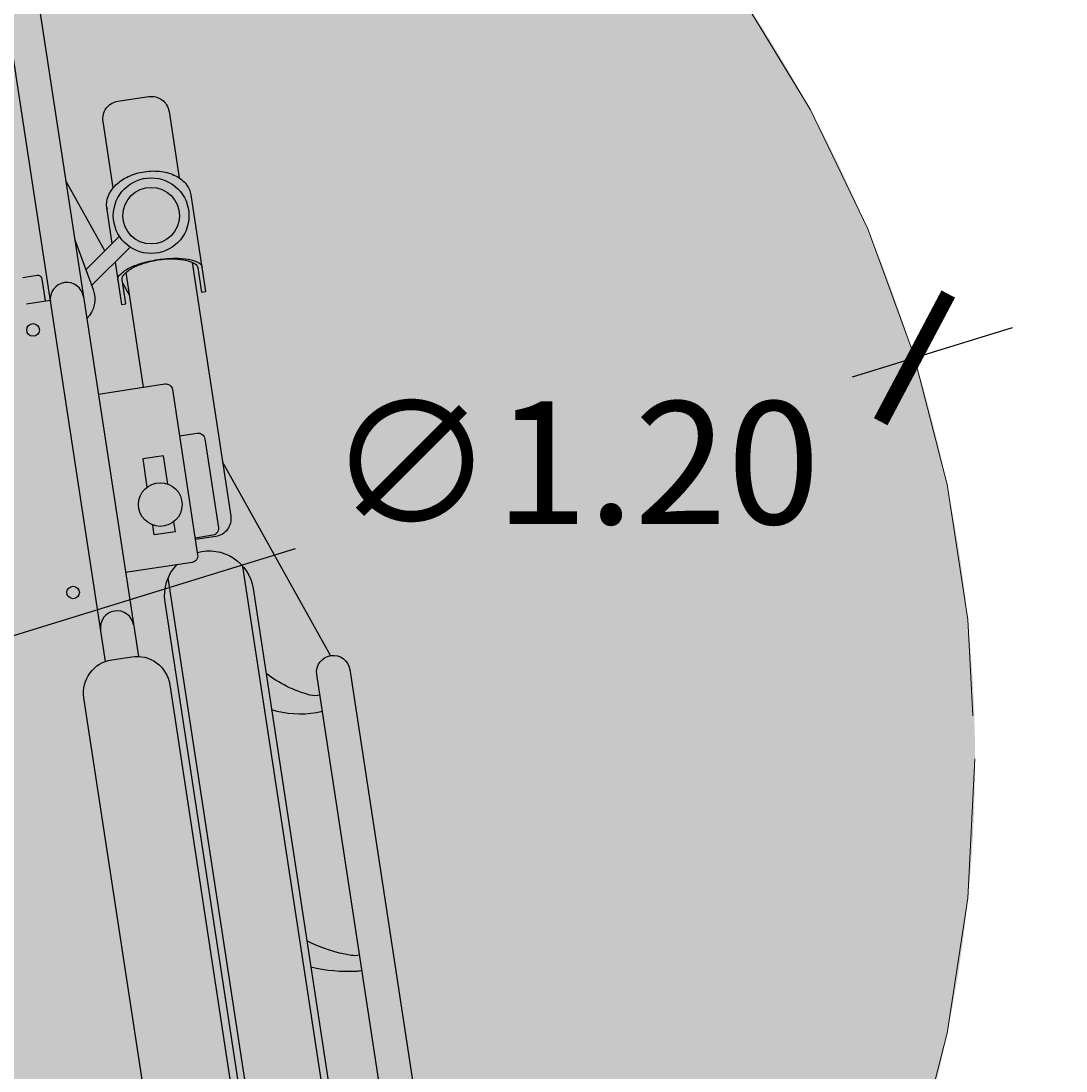
# Model space of a CAD drawing. Units: millimetres. Extents: x -4.67 to 5.14, y -1.92 to 5.55.
# Drawn here: x 1.04 to 1.5, y -0.5 to -0.04 of the extents above; entities that cross this region are included whole.
import ezdxf

# ---------------------------------------------------------------- set-up
doc = ezdxf.new("R2010")
doc.units = ezdxf.units.MM
doc.linetypes.add('ACAD_ISO10W100', pattern=[18, 12, -3, 0, -3])
doc.linetypes.add('LÍNEAS_OCULTAS2', pattern=[0.1875, 0.125, -0.0625])
doc.layers.add('Cotas', color=3, linetype='Continuous')
doc.styles.add('D. Cotas 1-30', font='calibri.ttf', dxfattribs={"height": 0.054})
doc.dimstyles.new('1-30', dxfattribs={"dimscale": 0.03, "dimtxt": 0.054, "dimasz": 1.5, "dimexe": 1.5, "dimexo": 2, "dimgap": 0.75, "dimtad": 0, "dimtih": 1, "dimtoh": 1, "dimzin": 0, "dimdsep": 46, "dimtxsty": 'D. Cotas 1-30', "dimblk1": 'ARCHTICK', "dimblk2": 'ARCHTICK', "dimsah": 1, "dimcen": 2.5, "dimdle": 1.5, "dimclrd": 256, "dimclre": 256, "dimclrt": 4, "dimadec": 0, "dimazin": 0, "dimtfac": 1, "dimtmove": 0, "dimatfit": 3, "dimfxl": 0.44, "dimtolj": 1, "dimtzin": 0, "dimarcsym": 0})

# ---------------------------------------------------------------- blocks, each defined once
blk = doc.blocks.new('_ArchTick')
at = {"color": 0, "linetype": 'ByBlock', "const_width": 0.15}
blk.add_lwpolyline([(-0.5, -0.5), (0.5, 0.5)], dxfattribs=at)
blk = doc.blocks.new('*D3')
at = {"layer": 'Cotas', "lineweight": -2, "transparency": 16777216}
for p, q in [((1.47705, -0.17601), (1.40662, -0.19771)), ((0.24423, -0.55584), (1.1614, -0.27326))]:
    blk.add_line(p, q, dxfattribs=at)
at = {"layer": 'DEFPOINTS', "color": 0, "transparency": 16777216}
for p in [(1.43404, -0.18926), (0.28724, -0.54259)]:
    blk.add_point(p, dxfattribs=at)
at = {"layer": 'Cotas', "lineweight": -2, "transparency": 16777216, "xscale": 0.045, "yscale": 0.045, "zscale": 0.045}
for p, rotation in [((1.43404, -0.18926), 17.12395609447094), ((0.28724, -0.54259), 197.1239560944709)]:
    blk.add_blockref('_ArchTick', p, dxfattribs=dict(at, rotation=rotation))
at = {"layer": 'Cotas', "color": 4, "transparency": 16777216, "insert": (1.28401, -0.23548), "char_height": 0.054, "attachment_point": 5, "style": 'D. Cotas 1-30'}
blk.add_mtext('\\A1;∅1.20', dxfattribs=at)
blk = doc.blocks.new('USR Alcance')
at = {"color": 6}
for p, q in [((-0.35068, 0.96931), (-0.16896, 0.42957)), ((-0.38226, 0.95867), (-0.20054, 0.41893)), ((-0.24527, 0.45097), (-0.18372, 0.37513)), ((-0.14379, 0.34867), (-0.12748, 0.30021)), ((-0.08661, 0.32142), (-0.09671, 0.31802)), ((-0.1307, 0.3098), (-0.12691, 0.30512)), ((-0.11352, 0.30848), (-0.12737, 0.28893)), ((-0.10981, 0.30209), (-0.12188, 0.28504)), ((-0.11663, 0.29246), (-0.09439, 0.26506))]:
    blk.add_line(p, q, dxfattribs=at)
for points in [[(-0.17965, 0.41632, -0.449215), (-0.20662, 0.42778), (-0.38175, 0.94795, -1), (-0.3446, 0.96046), (-0.16947, 0.44029, -0.23117), (-0.17169, 0.42323)], [(-0.28292, 0.58529, -0.048134), (-0.28086, 0.58598, -0.071927), (-0.26047, 0.58771)], [(-0.28072, 0.57877, -0.093052), (-0.27699, 0.5795, -0.07642), (-0.25671, 0.57656)], [(-0.24604, 0.47575, -0.056077), (-0.24357, 0.4769, -0.109157), (-0.22388, 0.47904)], [(-0.24373, 0.4689, -0.133004), (-0.23934, 0.46967, -0.097897), (-0.21868, 0.46358)], [(-0.14808, 0.47059), (-0.04919, 0.17686, -0.102396), (-0.04886, 0.17414, -0.100024), (-0.04964, 0.17145, -0.096842), (-0.0514, 0.16925, -0.094707), (-0.05391, 0.16784, -0.094707), (-0.05676, 0.16745, -0.096842), (-0.05949, 0.16813, -0.100024), (-0.06174, 0.1698, -0.102396), (-0.06312, 0.17216), (-0.16201, 0.4659)], [(-0.12471, 0.35509), (-0.15275, 0.34565, -0.414214), (-0.15647, 0.3475), (-0.17999, 0.41733, -0.414214), (-0.17814, 0.42106), (-0.1501, 0.4305)], [(-0.15534, 0.29083), (-0.19143, 0.398, -0.414214), (-0.1865, 0.40794), (-0.17781, 0.41086)], [(-0.16306, 0.36707), (-0.17056, 0.36455, -0.414214), (-0.17428, 0.3664), (-0.18693, 0.40399, -0.414214), (-0.18509, 0.40771), (-0.1776, 0.41023)], [(-0.1028, 0.29001), (-0.11448, 0.31013, -0.289898), (-0.11398, 0.32322)], [(-0.0947, 0.3187), (-0.09162, 0.30955, 0.414214), (-0.08914, 0.30832), (-0.08309, 0.31036)], [(-0.12196, 0.29657), (-0.12797, 0.31443), (-0.12983, 0.3138), (-0.12637, 0.30352, -0.227454), (-0.12663, 0.30141, -0.089065), (-0.13017, 0.29758, -0.04605), (-0.13505, 0.29457, -0.025514), (-0.14032, 0.29228, -0.025514), (-0.1459, 0.29092, -0.04605), (-0.15161, 0.29037, -0.089065), (-0.15674, 0.29127, -0.227454), (-0.15823, 0.29279), (-0.16169, 0.30308), (-0.16355, 0.30245), (-0.14979, 0.26158, 0.134092), (-0.14703, 0.25747)], [(-0.12451, 0.30414, -0.227454), (-0.12477, 0.30203, -0.089065), (-0.12831, 0.29821, -0.04605), (-0.13319, 0.2952, -0.034216), (-0.14031, 0.29224, -0.034216), (-0.14776, 0.29029, -0.04605), (-0.15347, 0.28974, -0.089065), (-0.1586, 0.29064, -0.227454), (-0.16008, 0.29217)], [(-0.11421, 0.27356, -0.134092), (-0.11392, 0.26862, -0.106821), (-0.11645, 0.26298, -0.082445), (-0.12108, 0.25847, -0.070844), (-0.1278, 0.25509, -0.070844), (-0.13519, 0.25372, -0.082445), (-0.14161, 0.25451, -0.106821), (-0.14703, 0.25747)], [(-0.11546, 0.26452), (-0.10602, 0.23647, -0.414214), (-0.11095, 0.22654), (-0.12395, 0.22216, -0.414214), (-0.13388, 0.22709), (-0.14333, 0.25514)]]:
    blk.add_lwpolyline(points, format="xyb", dxfattribs=at)
for points in [[(-0.25474, 0.45553), (-0.40329, 0.89675, -1), (-0.38935, 0.90144), (-0.24081, 0.46022, -1)], [(-0.2398, 0.66007, -0.414214), (-0.23056, 0.6787), (-0.2222, 0.68151, -0.414214), (-0.20357, 0.67227), (-0.14153, 0.488, -0.414214), (-0.15077, 0.46937), (-0.15913, 0.46656, -0.414214), (-0.17776, 0.4758)]]:
    blk.add_lwpolyline(points, format="xyb", close=True, dxfattribs=at)
for points in [[(-0.16704, 0.40485), (-0.16845, 0.40903), (-0.15967, 0.41198), (-0.15826, 0.4078)], [(-0.16166, 0.38888), (-0.15765, 0.37695), (-0.14887, 0.37991), (-0.15288, 0.39183)], [(-0.1193, 0.28868), (-0.11421, 0.27356), (-0.11441, 0.27414)]]:
    blk.add_lwpolyline(points, dxfattribs=at)
for centre, radius in [((-0.12884, 0.44314), 0.00277), ((-0.15996, 0.39834), 0.00962), ((-0.0915, 0.33224), 0.00277), ((-0.13405, 0.27367), 0.01666), ((-0.13405, 0.27367), 0.01247)]:
    blk.add_circle(centre, radius, dxfattribs=at)
for centre in [(-0.15058, 0.45499), (-0.10388, 0.31628)]:
    blk.add_arc(centre, 0.00735, 198.6073, 18.6073, dxfattribs=at)

msp = doc.modelspace()

# ---------------------------------------------------------------- hatches: boundary and pattern name
at = {"layer": 'Cotas', "true_color": 0xededed, "transparency": 33554590}
h = msp.add_hatch(color=7, dxfattribs=at)
h.dxf.hatch_style = 1
edge = h.paths.add_edge_path()
edge.add_arc((0.86064, -0.36592), 0.6, -120.51884, 239.48116)

# ---------------------------------------------------------------- linework, layer by layer
at = {"layer": 'Cotas', "color": 3, "linetype": 'LÍNEAS_OCULTAS2', "lineweight": 9, "ltscale": 12}
msp.add_circle((0.86064, -0.36592), 0.6, dxfattribs=at)
at = {"layer": 'Cotas', "color": 164, "linetype": 'ACAD_ISO10W100', "ltscale": 0.5}
msp.add_open_spline([(1.35828, 0.34112), (1.40719, 0.2465), (1.51483, 0.03828), (1.7109, -0.17219), (1.86144, -0.24542), (1.89879, -0.26091)], degree=3, knots=[0, 0, 0, 0, 0.3202143, 0.7046501, 0.8263488, 0.8263488, 0.8263488, 0.8263488], dxfattribs=at)

# ---------------------------------------------------------------- block references
at = {"rotation": 170.0650723073218}
msp.add_blockref('USR Alcance', (1.013, 0.16608), dxfattribs=at)

# ---------------------------------------------------------------- dimensions: what is measured, and where the dimension line sits
at = {"layer": 'Cotas'}
dim = msp.add_diameter_dim_2p(p1=(0.28724, -0.54259), p2=(1.43404, -0.18926), dimstyle='1-30', override={"dimtmove": 2}, dxfattribs=at)
dim.commit()
dim.dimension.update_dxf_attribs({"geometry": '*D3', "text_midpoint": (1.28401, -0.23548), "dimtype": 163})

doc.saveas('drawing.dxf')
